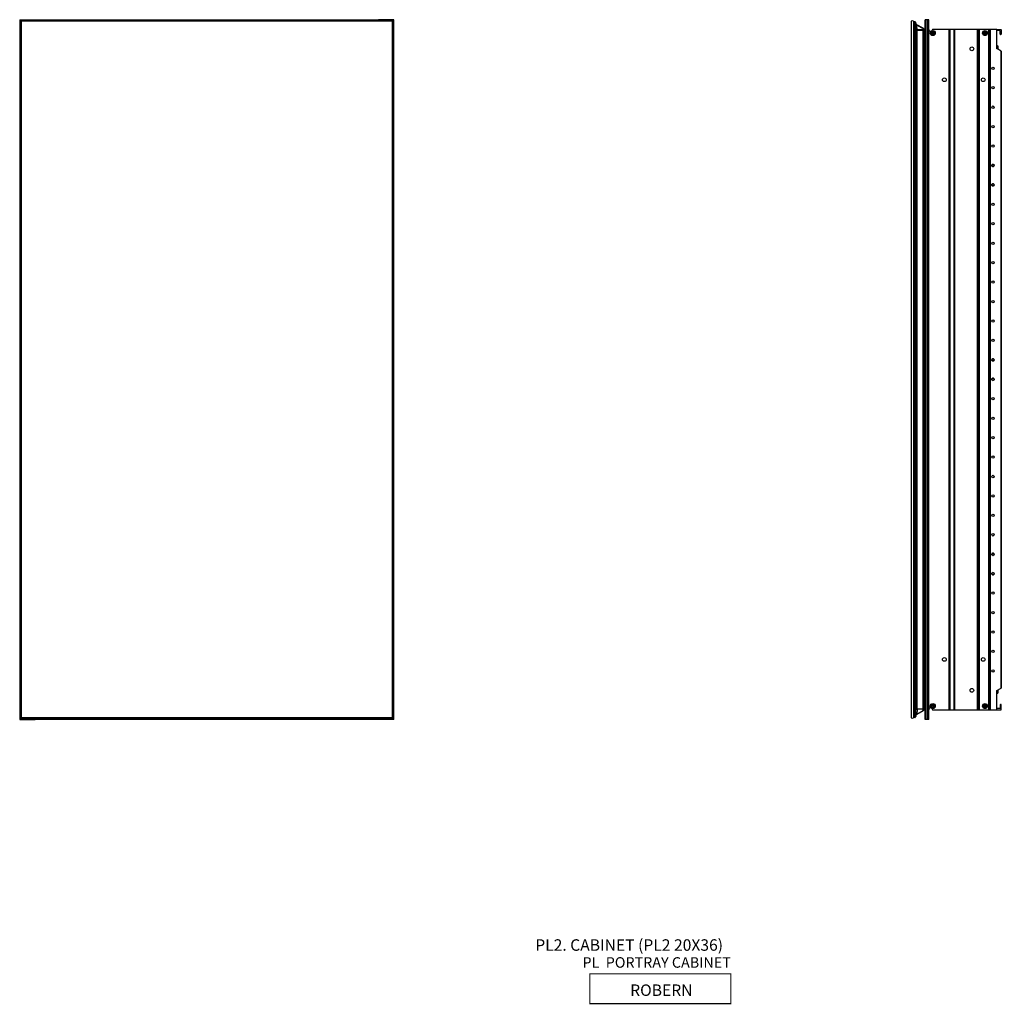
# Model space of a CAD drawing. Units: millimetres. Extents: x 1721 to 3189, y -551 to 1981.
# Drawn here: x 1721 to 3004, y -551 to 735 of the extents above; entities that cross this region are included whole.
import ezdxf

# ---------------------------------------------------------------- set-up
doc = ezdxf.new("R2010")
doc.units = ezdxf.units.MM

msp = doc.modelspace()

# ---------------------------------------------------------------- linework, layer by layer
at = {"color": 7, "linetype": 'Continuous', "lineweight": 25}
for p, q in [((1721.2, 735.1), (1721.2, -179.3)), ((1721.2, 735.1), (1722.6, 735.1)), ((1722.6, 735.1), (1722.6, -179.3)), ((1722.6, 735.1), (1741.5, 735.1)), ((2208.5, 733.5), (1722.8, 733.5)), ((1722.8, 733.5), (1722.8, -177.7)), ((1741.5, 735.1), (1741.9, 735.1)), ((1741.9, 735.1), (1741.9, 733.5)), ((1741.9, 735.1), (2189.5, 735.1)), ((1741.9, 734.7), (2189.5, 734.7)), ((1741.9, 733.5), (1741.9, 734.7)), ((2189.5, 733.5), (2189.5, 735.1)), ((2189.5, 735.1), (2189.9, 735.1)), ((2189.5, 733.5), (2189.5, 734.7)), ((2208.8, 735.1), (2189.9, 735.1)), ((2208.5, -177.7), (2208.5, 733.5)), ((2208.8, -179.3), (2208.8, 735.1)), ((2210.2, 735.1), (2208.8, 735.1)), ((2210.2, -179.3), (2210.2, 735.1)), ((2904.2, -179.3), (2904.2, 735.1)), ((2905.5, 735.1), (2904.2, 735.1)), ((2905.5, -179.3), (2905.5, 735.1)), ((2907.5, 735.1), (2905.5, 735.1)), ((2907.5, -179.3), (2907.5, 735.1)), ((2908.8, 735.1), (2907.5, 735.1)), ((2908.8, -179.3), (2908.8, 735.1)), ((1723.2, 733.1), (1723.2, -177.3)), ((2208.1, 733.1), (1723.2, 733.1)), ((2208.1, 733.1), (2208.1, -177.3)), ((2885.9, 733.1), (2885.9, -177.3)), ((2888.9, 733.1), (2888.9, -177.3)), ((2888.9, 722.1), (2889.2, 722.1)), ((2889.2, 721.3), (2888.9, 721.3)), ((2889.2, 731.6), (2889.2, 721.7)), ((2889.2, 721.3), (2889.2, -165.5)), ((2889.2, 721.3), (2890, 721.3)), ((2890.3, 732.3), (2890, 732.3)), ((2890, 732), (2890, 732.3)), ((2890, 721.7), (2890, 732)), ((2890, 732), (2890.3, 732)), ((2890, 721.7), (2890, 721.3)), ((2890.7, 721.7), (2890, 721.7)), ((2890, 721.3), (2890, -165.5)), ((2890, 721.3), (2890.8, 721.3)), ((2890.3, 732), (2890.3, 732.3)), ((2890.4, 732.3), (2890.3, 732.3)), ((2890.3, 732), (2890.7, 721.7)), ((2890.7, 732.3), (2890.5, 732.3)), ((2890.7, 721.7), (2890.7, 721.3)), ((2890.8, 732.3), (2890.8, 732.3)), ((2890.8, 721.3), (2890.8, -165.5)), ((2890.8, 721.3), (2891.5, 721.3)), ((2891.5, 731.2), (2891.5, 731.2)), ((2891.8, 721.7), (2891.5, 731.2)), ((2891.5, 731.2), (2891.5, 731.2)), ((2891.5, 731.2), (2891.8, 721.7)), ((2891.5, 731.2), (2891.5, 731.1)), ((2891.5, 731.2), (2891.5, 731.2)), ((2891.5, 731.1), (2891.5, 731.2)), ((2891.5, 731.2), (2891.5, 731.2)), ((2891.5, 721.3), (2891.5, -165.5)), ((2891.5, 721.3), (2891.9, 721.3)), ((2891.8, 731.2), (2891.8, 731)), ((2891.8, 721.7), (2891.8, 721.7)), ((2891.9, 731.2), (2891.9, 730.9)), ((2891.9, 721.3), (2893, 721.3)), ((2893, 721.3), (2893.3, 721.3)), ((2893.4, 728.3), (2893.3, 728.4)), ((2893.3, 721.3), (2893.3, -165.5)), ((2893.3, 721.3), (2901.4, 721.3)), ((2901.6, 723.9), (2893.4, 728.3)), ((2893.6, 721.7), (2893.4, 728)), ((2893.4, 728), (2901.6, 723.6)), ((2901.6, 721.7), (2893.6, 721.7)), ((2901.4, -165.5), (2901.4, 721.3)), ((2901.4, 721.3), (2902.7, 721.3)), ((2901.6, 723.6), (2901.6, 721.7)), ((2901.6, 723.6), (2901.6, 723.6)), ((2902.7, 721.3), (2902.7, -165.5)), ((2902.7, 721.3), (2902.7, 721.3)), ((2903.2, 720.5), (2902.7, 720.6)), ((2903.2, 720.5), (2903.2, 711.6)), ((2903.2, 720.5), (2904.2, 719.5)), ((2935.5, 722.4), (2913.7, 722.4)), ((2935.5, -166.6), (2935.5, 722.4)), ((2935.9, 722.4), (2935.5, 722.4)), ((2935.9, -166.6), (2935.9, 722.4)), ((2935.9, 722.4), (2936.3, 722.4)), ((2936.3, 722.4), (2936.3, -166.6)), ((2941.9, 722.4), (2936.3, 722.4)), ((2941.9, -166.6), (2941.9, 722.4)), ((2941.9, 722.4), (2942.3, 722.4)), ((2942.3, 722.4), (2942.3, -166.6)), ((2942.7, 722.4), (2942.3, 722.4)), ((2942.7, 722.4), (2942.7, -166.6)), ((2972.4, 722.4), (2942.7, 722.4)), ((2972.4, -166.6), (2972.4, 722.4)), ((2972.7, 722.4), (2972.4, 722.4)), ((2972.7, -166.6), (2972.7, 722.4)), ((2972.7, 722.4), (2973.1, 722.4)), ((2973.1, 722.4), (2973.1, -166.6)), ((2973.9, 722.4), (2973.1, 722.4)), ((2973.9, -166.6), (2973.9, 722.4)), ((2973.9, 722.4), (2974.3, 722.4)), ((2974.3, 722.4), (2974.3, -166.6)), ((2974.7, 722.4), (2974.3, 722.4)), ((2974.7, 722.4), (2974.7, -166.6)), ((2987.5, 722.4), (2974.7, 722.4)), ((2987.5, -166.6), (2987.5, 722.4)), ((2987.9, 722.4), (2987.5, 722.4)), ((2987.9, -166.6), (2987.9, 722.4)), ((2989.5, 722.4), (2987.9, 722.4)), ((2989.5, -166.6), (2989.5, 722.4)), ((2997.8, 722.4), (2989.5, 722.4)), ((2997.8, 697.3), (2997.8, 722.4)), ((2997.8, 722.4), (3003.3, 722.4)), ((3001.7, 720.8), (2998.2, 720.8)), ((3003.7, 722), (3003.7, 716.1)), ((2889.2, 719.7), (2888.9, 719.7)), ((2903.2, 711.6), (2902.7, 711.6)), ((2902.9, 708.1), (2902.7, 708.1)), ((2902.9, 708.1), (2902.9, 707.1)), ((2904.2, 712.7), (2903.2, 711.6)), ((2911.9, 718), (2912, 718)), ((2912, 717.3), (2911.9, 717.3)), ((2913.8, 718), (2912, 718)), ((2913.8, 717.3), (2912, 717.3)), ((2913.8, 719.7), (2913.8, 719.9)), ((2913.8, 718), (2913.8, 719.7)), ((2913.8, 717.3), (2913.8, 715.6)), ((2913.8, 715.4), (2913.8, 715.6)), ((2914.5, 718), (2914.5, 719.7)), ((2914.5, 718), (2916.2, 718)), ((2914.5, 717.3), (2916.2, 717.3)), ((2914.5, 717.3), (2914.5, 715.6)), ((2914.5, 715.6), (2914.5, 715.4)), ((2916.2, 718), (2916.3, 718)), ((2980.2, 718), (2980.3, 718)), ((2980.3, 717.3), (2980.2, 717.3)), ((2982, 718), (2980.3, 718)), ((2982, 717.3), (2980.3, 717.3)), ((2982, 719.7), (2982, 719.9)), ((2982, 718), (2982, 719.7)), ((2982, 717.3), (2982, 715.6)), ((2982, 715.4), (2982, 715.6)), ((2982.8, 718), (2982.8, 719.7)), ((2982.8, 718), (2984.5, 718)), ((2982.8, 717.3), (2984.5, 717.3)), ((2982.8, 717.3), (2982.8, 715.6)), ((2982.8, 715.6), (2982.8, 715.4)), ((2984.5, 718), (2984.6, 718)), ((3002.1, 716.1), (3002.1, 720.4)), ((3003.3, 715.7), (3002.5, 715.7)), ((2902.7, 707.1), (2902.9, 707.1)), ((2902.9, 652.1), (2902.9, 707.1)), ((2997.9, 700.8), (2997.8, 700.8)), ((3003.3, 694.1), (2997.8, 697.3)), ((2998.7, 696.6), (2998.7, 700.8)), ((2999.3, 700.5), (2998.7, 700.8)), ((2999.2, 696.5), (2999.3, 696.4)), ((2999.3, 696.4), (2999.3, 700.5)), ((2999.4, 696.3), (2999.4, 700.4)), ((3003.3, -138.2), (3003.3, 694.1)), ((3003.7, 693.9), (3003.7, -138)), ((2902.7, 652.1), (2902.9, 652.1)), ((2902.7, 651.1), (2902.9, 651.1)), ((2902.9, 652.1), (2902.9, 651.1)), ((2991.4, 545.3), (2991.4, 545)), ((2991.4, 543.9), (2991.4, 544.3)), ((2991.5, 545.5), (2991.5, 545.4)), ((2991.5, 543.8), (2991.5, 543.8)), ((2992.5, 543.1), (2992.8, 543.1)), ((2992.8, 543.1), (2993.1, 543.1)), ((2994.1, 545.5), (2994.1, 545.4)), ((2994.1, 543.8), (2994.1, 543.8)), ((2994.2, 545.3), (2994.2, 545)), ((2994.2, 543.9), (2994.2, 544.3)), ((2991.4, 519.6), (2991.4, 519.9)), ((2991.4, 518.5), (2991.4, 518.9)), ((2991.5, 520), (2991.5, 520.1)), ((2991.5, 518.4), (2991.5, 518.4)), ((2994.1, 520), (2994.1, 520.1)), ((2994.1, 518.4), (2994.1, 518.4)), ((2994.2, 519.6), (2994.2, 519.9)), ((2994.2, 518.5), (2994.2, 518.9)), ((2902.8, 348.5), (2903.3, 348.9)), ((2903.7, 351), (2903.3, 351.7)), ((2903.8, 348.3), (2903.3, 347.9)), ((2903.2, 344.9), (2902.7, 344.9)), ((2903.7, 343.6), (2902.7, 343.5)), ((2902.9, 341.6), (2902.9, 320.7)), ((2904.2, 347.3), (2903.6, 346.5)), ((2903.7, 343.7), (2903.7, 343.6)), ((2903.7, 343.6), (2903.7, 342.7)), ((2902.7, 320.6), (2902.9, 320.7)), ((2902.7, 317.6), (2903.7, 317.6)), ((2902.9, 320.7), (2904.2, 320)), ((2904.2, 318.1), (2903.7, 318.1)), ((2903.7, 318.1), (2903.7, 317.6)), ((2903.7, 317.4), (2903.7, 316.8)), ((2903.7, 316.8), (2903.7, 292.3)), ((2903.7, 291.8), (2902.7, 291.8)), ((2902.7, 290.6), (2902.7, 284.3)), ((2902.7, 290.6), (2902.7, 290.6)), ((2902.7, 284.3), (2902.7, 284.3)), ((2902.7, 283.1), (2903.7, 283.1)), ((2903.5, 291.1), (2903.5, 283.8)), ((2903.7, 292.3), (2903.7, 291.8)), ((2903.7, 291.8), (2903.7, 291.2)), ((2903.7, 283.7), (2903.7, 283.1)), ((2903.7, 283.1), (2903.7, 282.6)), ((2991.4, 291.3), (2991.4, 291)), ((2991.4, 289.9), (2991.4, 290.3)), ((2991.5, 291.5), (2991.5, 291.4)), ((2991.5, 289.8), (2991.5, 289.8)), ((2992.5, 289.1), (2992.8, 289.1)), ((2992.8, 289.1), (2993.1, 289.1)), ((2994.1, 291.5), (2994.1, 291.4)), ((2994.1, 289.8), (2994.1, 289.8)), ((2994.2, 291.3), (2994.2, 291)), ((2994.2, 289.9), (2994.2, 290.3)), ((2903.7, 272.7), (2902.7, 272.7)), ((2902.7, 265.2), (2902.7, 271.5)), ((2902.7, 271.5), (2902.7, 271.5)), ((2903.5, 264.8), (2903.5, 272)), ((2903.7, 282.6), (2903.7, 273.2)), ((2903.7, 273.2), (2903.7, 272.7)), ((2903.7, 272.1), (2903.7, 272.7)), ((2902.7, 265.2), (2902.7, 265.2)), ((2902.7, 264), (2903.7, 264.1)), ((2903.7, 264.1), (2903.7, 264.6)), ((2903.7, 264.1), (2903.7, 263.6)), ((2903.7, 263.6), (2903.7, 239)), ((2991.4, 265.6), (2991.4, 265.9)), ((2991.4, 264.5), (2991.4, 264.9)), ((2991.5, 266), (2991.5, 266.1)), ((2991.5, 264.4), (2991.5, 264.4)), ((2994.1, 266), (2994.1, 266.1)), ((2994.1, 264.4), (2994.1, 264.4)), ((2994.2, 265.6), (2994.2, 265.9)), ((2994.2, 264.5), (2994.2, 264.9)), ((2902.7, 238.3), (2903.7, 238.3)), ((2902.9, 235.1), (2902.7, 235.2)), ((2904.2, 235.9), (2902.9, 235.1)), ((2902.9, 235.1), (2902.9, 214.2)), ((2903.7, 239), (2903.7, 238.4)), ((2903.7, 238.3), (2903.7, 237.7)), ((2903.7, 237.7), (2904.2, 237.7)), ((2902.7, 212.3), (2903.7, 212.3)), ((2902.7, 210.9), (2903.2, 210.9)), ((2903.3, 207), (2902.8, 207.4)), ((2903.3, 208), (2903.8, 207.5)), ((2903.6, 209.4), (2904.2, 208.5)), ((2903.7, 213.2), (2903.7, 212.3)), ((2903.7, 212.3), (2903.7, 212.2)), ((2903.3, 204.1), (2903.7, 204.9)), ((2991.4, 37.3), (2991.4, 37)), ((2991.4, 35.9), (2991.4, 36.3)), ((2991.5, 37.5), (2991.5, 37.4)), ((2991.5, 35.8), (2991.5, 35.8)), ((2992.5, 35.1), (2992.8, 35.1)), ((2992.8, 35.1), (2993.1, 35.1)), ((2994.1, 37.5), (2994.1, 37.4)), ((2994.1, 35.8), (2994.1, 35.8)), ((2994.2, 37.3), (2994.2, 37)), ((2994.2, 35.9), (2994.2, 36.3)), ((2991.4, 11.6), (2991.4, 11.9)), ((2991.4, 10.5), (2991.4, 10.9)), ((2991.5, 12), (2991.5, 12.1)), ((2991.5, 10.4), (2991.5, 10.4)), ((2994.1, 12), (2994.1, 12.1)), ((2994.1, 10.4), (2994.1, 10.4)), ((2994.2, 11.6), (2994.2, 11.9)), ((2994.2, 10.5), (2994.2, 10.9)), ((2902.9, -95.2), (2902.7, -95.2)), ((2902.7, -96.2), (2902.9, -96.2)), ((2902.9, -95.2), (2902.9, -96.2)), ((2902.9, -151.2), (2902.9, -96.2)), ((2997.8, -141.4), (3003.3, -138.2)), ((2997.8, -166.6), (2997.8, -141.4)), ((2998.7, -145), (2998.7, -140.8)), ((2999.3, -140.6), (2999.2, -140.6)), ((2999.3, -144.7), (2999.3, -140.6)), ((2999.4, -144.6), (2999.4, -140.5)), ((2902.7, -151.2), (2902.9, -151.2)), ((2902.7, -152.2), (2902.9, -152.2)), ((2902.9, -151.2), (2902.9, -152.2)), ((2997.8, -144.9), (2997.9, -145)), ((2998.7, -145), (2999.3, -144.7)), ((2889.2, -163.9), (2888.9, -163.9)), ((2889.2, -165.5), (2888.9, -165.5)), ((2888.9, -166.2), (2889.2, -166.2)), ((2889.2, -165.5), (2890, -165.5)), ((2889.2, -175.7), (2889.2, -165.9)), ((2890, -165.5), (2890.8, -165.5)), ((2890, -165.9), (2890, -165.5)), ((2890.7, -165.9), (2890, -165.9)), ((2890, -165.9), (2890, -176.1)), ((2890.3, -176.1), (2890.7, -165.9)), ((2890.7, -165.9), (2890.7, -165.5)), ((2890.8, -165.5), (2891.5, -165.5)), ((2891.9, -165.5), (2891.5, -165.5)), ((2891.8, -165.9), (2891.5, -175.4)), ((2891.5, -175.3), (2891.8, -165.9)), ((2891.8, -165.9), (2891.8, -165.9)), ((2891.9, -165.5), (2893, -165.5)), ((2893.3, -165.5), (2893, -165.5)), ((2893.3, -165.5), (2901.4, -165.5)), ((2893.6, -165.9), (2893.4, -172.2)), ((2901.6, -165.9), (2893.6, -165.9)), ((2902.7, -165.5), (2901.4, -165.5)), ((2901.6, -167.7), (2901.6, -165.9)), ((2903.2, -155.8), (2902.7, -155.8)), ((2903.2, -164.7), (2902.7, -164.7)), ((2902.7, -165.5), (2902.7, -165.5)), ((2903.2, -164.7), (2903.2, -155.8)), ((2904.2, -156.9), (2903.2, -155.8)), ((2903.2, -164.7), (2904.2, -163.7)), ((2911.9, -161.5), (2912, -161.5)), ((2912, -162.2), (2911.9, -162.2)), ((2913.8, -161.5), (2912, -161.5)), ((2913.8, -162.2), (2912, -162.2)), ((2913.7, -166.6), (2935.5, -166.6)), ((2913.8, -159.7), (2913.8, -159.6)), ((2913.8, -161.5), (2913.8, -159.7)), ((2913.8, -162.2), (2913.8, -163.9)), ((2913.8, -164), (2913.8, -163.9)), ((2914.5, -161.5), (2914.5, -159.7)), ((2914.5, -161.5), (2916.2, -161.5)), ((2914.5, -162.2), (2916.2, -162.2)), ((2914.5, -162.2), (2914.5, -163.9)), ((2914.5, -163.9), (2914.5, -164)), ((2916.2, -161.5), (2916.3, -161.5)), ((2935.5, -166.6), (2935.9, -166.6)), ((2936.3, -166.6), (2935.9, -166.6)), ((2936.3, -166.6), (2941.9, -166.6)), ((2942.3, -166.6), (2941.9, -166.6)), ((2942.3, -166.6), (2942.7, -166.6)), ((2942.7, -166.6), (2972.4, -166.6)), ((2972.4, -166.6), (2972.7, -166.6)), ((2973.1, -166.6), (2972.7, -166.6)), ((2973.1, -166.6), (2973.9, -166.6)), ((2974.3, -166.6), (2973.9, -166.6)), ((2974.3, -166.6), (2974.7, -166.6)), ((2974.7, -166.6), (2987.5, -166.6)), ((2980.2, -161.5), (2980.3, -161.5)), ((2980.3, -162.2), (2980.2, -162.2)), ((2982, -161.5), (2980.3, -161.5)), ((2982, -162.2), (2980.3, -162.2)), ((2982, -159.7), (2982, -159.6)), ((2982, -161.5), (2982, -159.7)), ((2982, -162.2), (2982, -163.9)), ((2982, -164), (2982, -163.9)), ((2982.8, -161.5), (2982.8, -159.7)), ((2982.8, -161.5), (2984.5, -161.5)), ((2982.8, -162.2), (2984.5, -162.2)), ((2982.8, -162.2), (2982.8, -163.9)), ((2982.8, -163.9), (2982.8, -164)), ((2984.5, -161.5), (2984.6, -161.5)), ((2987.5, -166.6), (2987.9, -166.6)), ((2987.9, -166.6), (2989.5, -166.6)), ((2989.5, -166.6), (2997.8, -166.6)), ((2997.8, -166.6), (3003.3, -166.6)), ((3001.7, -165), (2998.2, -165)), ((3002.1, -160.3), (3002.1, -164.6)), ((3003.3, -159.9), (3002.5, -159.9)), ((3003.7, -166.2), (3003.7, -160.3)), ((1721.2, -179.3), (1722.6, -179.3)), ((1722.6, -179.3), (1741.5, -179.3)), ((1722.8, -177.7), (2208.5, -177.7)), ((2208.1, -177.3), (1723.2, -177.3)), ((1741.9, -179.3), (1741.5, -179.3)), ((1741.9, -177.7), (1741.9, -179.3)), ((1741.9, -177.7), (1741.9, -178.9)), ((2189.5, -178.9), (1741.9, -178.9)), ((2189.5, -179.3), (1741.9, -179.3)), ((2189.5, -179.3), (2189.5, -177.7)), ((2189.5, -177.7), (2189.5, -178.9)), ((2189.9, -179.3), (2189.5, -179.3)), ((2208.8, -179.3), (2189.9, -179.3)), ((2210.2, -179.3), (2208.8, -179.3)), ((2890, -176.1), (2890.3, -176.1)), ((2890, -176.1), (2890, -176.5)), ((2890.3, -176.5), (2890, -176.5)), ((2890.3, -176.1), (2890.3, -176.5)), ((2890.4, -176.5), (2890.3, -176.5)), ((2890.7, -176.5), (2890.5, -176.5)), ((2891.5, -175.4), (2891.5, -175.3)), ((2891.5, -175.3), (2891.5, -175.3)), ((2891.5, -175.3), (2891.5, -175.4)), ((2891.5, -175.3), (2891.5, -175.3)), ((2891.5, -175.4), (2891.5, -175.4)), ((2891.5, -175.4), (2891.5, -175.4)), ((2891.8, -175.4), (2891.8, -175.2)), ((2891.9, -175), (2891.9, -175.3)), ((2893.4, -172.5), (2893.3, -172.5)), ((2893.4, -172.2), (2901.6, -167.7)), ((2901.6, -168), (2893.4, -172.5)), ((2901.6, -167.7), (2901.6, -167.7)), ((2905.5, -179.3), (2904.2, -179.3)), ((2907.5, -179.3), (2905.5, -179.3)), ((2908.8, -179.3), (2907.5, -179.3))]:
    msp.add_line(p, q, dxfattribs=at)
at = {"color": 8, "linetype": 'Continuous', "lineweight": 25}
for p, q in [((1741.5, 733.5), (1741.5, 735.1)), ((2189.9, 735.1), (2189.9, 733.5)), ((2891.5, 730.9), (2891.9, 730.9)), ((2891.8, 731.2), (2891.9, 731.2)), ((2904.2, 707.1), (2902.9, 707.1)), ((2997.9, 697.2), (2997.9, 700.8)), ((2998.2, 697), (2998.2, 700.9)), ((2998.4, 696.9), (2998.4, 700.8)), ((2902.9, 652.1), (2904.2, 652.1)), ((2902.9, 346.9), (2904.2, 348.7)), ((2904.2, 351.7), (2903.9, 352.1)), ((2902.7, 344.1), (2904.2, 344.1)), ((2903.7, 316.8), (2902.7, 316.8)), ((2902.7, 292.3), (2903.7, 292.3)), ((2903.7, 282.6), (2902.7, 282.6)), ((2902.7, 273.2), (2903.7, 273.2)), ((2903.7, 263.6), (2902.7, 263.5)), ((2902.7, 239), (2903.7, 239)), ((2902.7, 211.7), (2904.2, 211.7)), ((2904.2, 207.2), (2902.9, 208.9)), ((2904.2, 204.2), (2903.9, 203.8)), ((2904.2, -96.2), (2902.9, -96.2)), ((2997.9, -145), (2997.9, -141.4)), ((2998.2, -145), (2998.2, -141.2)), ((2998.4, -145), (2998.4, -141.1)), ((2902.9, -151.2), (2904.2, -151.2)), ((1741.5, -179.3), (1741.5, -177.7)), ((2189.9, -177.7), (2189.9, -179.3)), ((2891.9, -175), (2891.5, -175)), ((2891.9, -175.3), (2891.8, -175.3))]:
    msp.add_line(p, q, dxfattribs=at)
at = {"color": 7, "linetype": 'Continuous', "lineweight": 25, "flags": 128}
for points in [[(1722.8, 733.5), (1722.8, 733.5), (1722.9, 733.3), (1723.2, 733.1)], [(2208.1, 733.1), (2208.4, 733.3), (2208.5, 733.5), (2208.5, 733.5)], [(2893.3, 728.1), (2893.3, 728.1), (2893.3, 728.2), (2893.3, 728.2), (2893.3, 728.3), (2893.3, 728.3), (2893.3, 728.3), (2893.3, 728.4), (2893.3, 728.4)], [(2893.4, 728), (2893.4, 728.1), (2893.4, 728.1), (2893.4, 728.2), (2893.4, 728.2), (2893.4, 728.3), (2893.4, 728.3), (2893.4, 728.3), (2893.4, 728.3)], [(2893.6, 721.7), (2893.6, 721.6), (2893.6, 721.6), (2893.5, 721.5), (2893.5, 721.4), (2893.5, 721.4), (2893.5, 721.3), (2893.4, 721.3), (2893.4, 721.3)], [(2901.6, 721.7), (2901.6, 721.6), (2901.5, 721.6), (2901.5, 721.5), (2901.5, 721.4), (2901.5, 721.4), (2901.5, 721.3), (2901.4, 721.3), (2901.4, 721.3)], [(2901.6, 723.6), (2901.6, 723.6), (2901.6, 723.7), (2901.6, 723.7), (2901.6, 723.8), (2901.6, 723.8), (2901.6, 723.8), (2901.6, 723.9), (2901.6, 723.9)], [(2901.6, 723.6), (2901.6, 723.6), (2901.6, 723.7), (2901.6, 723.7), (2901.6, 723.8), (2901.6, 723.8), (2901.6, 723.8), (2901.6, 723.9), (2901.6, 723.9)], [(2913.7, 722.4), (2913.5, 721.5), (2913.1, 720.8)], [(3003.3, 694.1), (3003.4, 694), (3003.4, 694), (3003.5, 694), (3003.6, 693.9), (3003.6, 693.9), (3003.6, 693.9), (3003.7, 693.9), (3003.7, 693.9), (3003.7, 693.9)], [(2902.7, 290.6), (2902.7, 290.6), (2902.7, 290.6), (2902.7, 290.6)], [(2902.7, 284.3), (2902.7, 284.3), (2902.7, 284.3), (2902.7, 284.3)], [(2902.7, 271.5), (2902.7, 271.5), (2902.7, 271.5), (2902.7, 271.5)], [(2902.7, 265.2), (2902.7, 265.2), (2902.7, 265.2), (2902.7, 265.2)], [(3003.7, -138), (3003.7, -138), (3003.7, -138), (3003.6, -138.1), (3003.6, -138.1), (3003.6, -138.1), (3003.5, -138.1), (3003.4, -138.2), (3003.4, -138.2), (3003.3, -138.2)], [(2893.6, -165.9), (2893.6, -165.8), (2893.6, -165.7), (2893.5, -165.7), (2893.5, -165.6), (2893.5, -165.5), (2893.5, -165.5), (2893.4, -165.5), (2893.4, -165.5)], [(2901.6, -165.9), (2901.6, -165.8), (2901.5, -165.7), (2901.5, -165.7), (2901.5, -165.6), (2901.5, -165.5), (2901.5, -165.5), (2901.4, -165.5), (2901.4, -165.5)], [(2913.1, -164.9), (2913.5, -165.6), (2913.7, -166.6)], [(1723.2, -177.3), (1722.9, -177.5), (1722.8, -177.6), (1722.8, -177.7)], [(2208.5, -177.7), (2208.5, -177.6), (2208.4, -177.5), (2208.1, -177.3)], [(2893.3, -172.2), (2893.3, -172.3), (2893.3, -172.3), (2893.3, -172.4), (2893.3, -172.4), (2893.3, -172.5), (2893.3, -172.5), (2893.3, -172.5), (2893.3, -172.5)], [(2893.4, -172.2), (2893.4, -172.2), (2893.4, -172.3), (2893.4, -172.3), (2893.4, -172.4), (2893.4, -172.4), (2893.4, -172.5), (2893.4, -172.5), (2893.4, -172.5)], [(2901.6, -167.7), (2901.6, -167.8), (2901.6, -167.8), (2901.6, -167.9), (2901.6, -167.9), (2901.6, -168), (2901.6, -168), (2901.6, -168), (2901.6, -168)], [(2901.6, -167.7), (2901.6, -167.8), (2901.6, -167.8), (2901.6, -167.9), (2901.6, -167.9), (2901.6, -168), (2901.6, -168), (2901.6, -168), (2901.6, -168)]]:
    msp.add_lwpolyline(points, dxfattribs=at)
at = {"color": 8, "linetype": 'Continuous', "lineweight": 25, "flags": 128}
for points in [[(2903.9, 352.1), (2904.1, 352.1), (2904.2, 352.2)], [(2903.9, 203.8), (2904.1, 203.7), (2904.2, 203.6)]]:
    msp.add_lwpolyline(points, dxfattribs=at)
at = {"const_width": 1.5}
msp.add_lwpolyline([(2650.2, -550.7), (2466.1, -550.7), (2466.1, -511.6), (2650.2, -511.6)], close=True, dxfattribs=at)
at = {"color": 7, "linetype": 'Continuous', "lineweight": 25}
for centre, radius in [((2914.1, 717.7), 3.29), ((2982.4, 717.7), 3.29), ((2965.3, 697), 2.46), ((2992.8, 671.6), 1.55), ((2929.3, 656.6), 2.46), ((2980.1, 656.6), 2.46), ((2992.8, 646.2), 1.55), ((2992.8, 620.8), 1.55), ((2992.8, 595.4), 1.55), ((2992.8, 570), 1.55), ((2992.8, 544.6), 1.55), ((2992.8, 544.6), 1.39), ((2992.8, 519.2), 1.55), ((2992.8, 519.2), 1.39), ((2992.8, 493.8), 1.55), ((2992.8, 468.4), 1.55), ((2992.8, 443), 1.55), ((2992.8, 417.6), 1.55), ((2992.8, 392.2), 1.55), ((2992.8, 366.8), 1.55), ((2992.8, 341.4), 1.55), ((2992.8, 316), 1.55), ((2992.8, 290.6), 1.55), ((2992.8, 290.6), 1.39), ((2992.8, 265.2), 1.55), ((2992.8, 265.2), 1.39), ((2992.8, 239.8), 1.55), ((2992.8, 214.4), 1.55), ((2992.8, 189), 1.55), ((2992.8, 163.6), 1.55), ((2992.8, 138.2), 1.55), ((2992.8, 112.8), 1.55), ((2992.8, 87.4), 1.55), ((2992.8, 62), 1.55), ((2992.8, 36.6), 1.55), ((2992.8, 36.6), 1.39), ((2992.8, 11.2), 1.55), ((2992.8, 11.2), 1.39), ((2992.8, -14.2), 1.55), ((2992.8, -39.6), 1.55), ((2992.8, -65), 1.55), ((2992.8, -90.4), 1.55), ((2929.3, -100.8), 2.46), ((2980.1, -100.8), 2.46), ((2992.8, -115.8), 1.55), ((2965.3, -141.2), 2.46), ((2914.1, -161.8), 3.29), ((2982.4, -161.8), 3.29)]:
    msp.add_circle(centre, radius, dxfattribs=at)
for centre, radius, start, end in [((2887.4, 730.5), 3, 60, 120), ((2889.2, 730.3), 0.381, 90, 180), ((2890, 731.6), 0.762, 90, 180), ((2889.6, 721.7), 0.381, 180, 270), ((2886.4, 732), 4.02, 358.7197, 3.966), ((2890.8, 731.2), 1.14, 0, 80.6742), ((2891.4, 721.7), 0.381, 270.0184, 2.0143), ((2891.4, 731.2), 0.103, 357.4254, 2.5279), ((2894.9, 769.9), 38.8, 264.9812, 265.4718), ((2891.3, 731.2), 0.192, 0.0011, 2.7899), ((2891.3, 731.2), 0.18, 359.9124, 2.8786), ((2885.1, 709.4), 22.6, 72.6491, 73.5222), ((2891.4, 731.1), 0.122, 358.2028, 2.5776), ((2891.5, 721.7), 0.381, 270.019, 2.0143), ((2900.2, 721.3), 2.92, 8.6269, 61.5), ((2902.7, 721.7), 0.381, 270, 8.6269), ((2902.7, 721.7), 0.379, 270.3279, 0.6624), ((2902.9, 721.7), 0.185, 351.4586, 8.5414), ((2911.3, 722.4), 2.46, 180, 283.8448), ((2998.2, 720.4), 0.381, 90, 180), ((3001.7, 720.4), 0.381, 0, 90), ((3003.3, 722), 0.381, 0, 90), ((2914.1, 717.7), 2.12, 100.0003, 169.9997), ((2914.1, 717.7), 2.12, 190.0003, 259.9997), ((2914.1, 717.7), 2.12, 10.0003, 79.9997), ((2914.1, 717.7), 2.12, 280.0003, 349.9997), ((2982.4, 717.7), 2.12, 100.0003, 169.9997), ((2982.4, 717.7), 2.12, 190.0003, 259.9997), ((2982.4, 717.7), 2.12, 10.0003, 79.9997), ((2982.4, 717.7), 2.12, 280.0003, 349.9997), ((3002.5, 716.1), 0.381, 180, 270), ((3003.3, 716.1), 0.381, 270, 0), ((2992.8, 544.6), 1.43, 166.3921, 193.6079), ((2992.8, 544.6), 1.52, 31.3927, 148.6073), ((2992.8, 544.6), 1.52, 211.3927, 270), ((2992.8, 544.6), 1.52, 270, 328.6073), ((2992.8, 544.6), 1.43, 346.3921, 13.6079), ((2992.8, 519.2), 1.43, 166.3921, 193.6079), ((2992.8, 519.2), 1.52, 31.3927, 148.6073), ((2992.8, 519.2), 1.52, 211.3927, 328.6073), ((2992.8, 519.2), 1.43, 346.3921, 13.6079), ((2910.3, 354), 9.28, 216.4428, 221.0684), ((2904, 352.1), 0.762, 120, 210), ((2910.8, 339.8), 14.1, 119.2557, 122.2789), ((2902.3, 350.2), 1.65, 309.9253, 30), ((2910.8, 354.4), 9.29, 216.4436, 221.0677), ((2904, 352.1), 0.762, 73.0881, 120), ((2911, 356.4), 8.27, 206.0771, 211.2908), ((2902.3, 350.2), 2.41, 309.9253, 324.7961), ((2910.6, 357.4), 13, 233.9245, 237.3601), ((2905.9, 344.8), 2.86, 144.7961, 178.2224), ((2903.2, 343.4), 1.52, 48.563, 88), ((2992.8, 290.6), 1.43, 166.3921, 193.6079), ((2992.8, 290.6), 1.52, 31.3927, 148.6073), ((2992.8, 290.6), 1.52, 211.3927, 270), ((2992.8, 290.6), 1.52, 270, 328.6073), ((2992.8, 290.6), 1.43, 346.3921, 13.6079), ((2992.8, 265.2), 1.43, 166.3921, 193.6079), ((2992.8, 265.2), 1.52, 31.3927, 148.6073), ((2992.8, 265.2), 1.52, 211.3927, 328.6073), ((2992.8, 265.2), 1.43, 346.3921, 13.6079), ((2910.3, 201.9), 9.28, 138.9316, 143.5572), ((2910.6, 198.4), 13, 122.6399, 126.0755), ((2905.9, 211), 2.86, 181.7776, 215.2039), ((2903.2, 212.5), 1.52, 272, 311.437), ((2910.8, 201.4), 9.29, 138.9323, 143.5564), ((2902.3, 205.7), 1.65, 330, 50.0747), ((2902.3, 205.7), 2.41, 35.2039, 50.0747), ((2904, 203.8), 0.762, 150, 240), ((2910.8, 216.1), 14.1, 237.7211, 240.7443), ((2911, 199.5), 8.27, 148.7092, 153.9229), ((2904, 203.8), 0.762, 240, 286.9119), ((2992.8, 36.6), 1.43, 166.3921, 193.6079), ((2992.8, 36.6), 1.52, 31.3927, 148.6073), ((2992.8, 36.6), 1.52, 211.3927, 270), ((2992.8, 36.6), 1.52, 270, 328.6073), ((2992.8, 36.6), 1.43, 346.3921, 13.6079), ((2992.8, 11.2), 1.43, 166.3921, 193.6079), ((2992.8, 11.2), 1.52, 31.3927, 148.6073), ((2992.8, 11.2), 1.52, 211.3927, 328.6073), ((2992.8, 11.2), 1.43, 346.3921, 13.6079), ((2889.6, -165.9), 0.381, 90, 180), ((2891.4, -165.9), 0.381, 357.9857, 89.9816), ((2891.5, -165.9), 0.381, 357.9857, 89.981), ((2900.2, -165.5), 2.92, 298.5, 351.3731), ((2902.7, -165.9), 0.379, 359.3376, 89.6721), ((2902.7, -165.9), 0.381, 351.3731, 90), ((2902.9, -165.9), 0.185, 351.4586, 8.5414), ((2911.3, -166.6), 2.46, 76.1552, 180), ((2914.1, -161.8), 3.29, 226.1043, 251.7438), ((2914.1, -161.8), 2.12, 100.0003, 169.9997), ((2914.1, -161.8), 2.12, 190.0003, 259.9997), ((2914.1, -161.8), 2.12, 10.0003, 79.9997), ((2914.1, -161.8), 2.12, 280.0003, 349.9997), ((2982.4, -161.8), 2.12, 100.0003, 169.9997), ((2982.4, -161.8), 2.12, 190.0003, 259.9997), ((2982.4, -161.8), 2.12, 10.0003, 79.9997), ((2982.4, -161.8), 2.12, 280.0003, 349.9997), ((2998.2, -164.6), 0.381, 180, 270), ((3001.7, -164.6), 0.381, 270, 0), ((3002.5, -160.3), 0.381, 90, 180), ((3003.3, -160.3), 0.381, 0, 90), ((3003.3, -166.2), 0.381, 270, 0), ((2887.4, -174.7), 3, 240, 300), ((2889.2, -174.5), 0.381, 180, 270), ((2890, -175.7), 0.762, 180, 270), ((2886.4, -176.2), 4.02, 356.034, 1.2803), ((2885.1, -153.6), 22.6, 286.4778, 287.3509), ((2891.3, -175.3), 0.18, 357.1214, 0.0876), ((2891.4, -175.3), 0.122, 357.4224, 1.7972), ((2891.4, -175.4), 0.103, 357.4721, 2.5746), ((2894.9, -214.1), 38.8, 94.5282, 95.0188), ((2891.3, -175.4), 0.192, 357.2101, 359.9989)]:
    msp.add_arc(centre, radius, start, end, dxfattribs=at)
at = {"color": 8, "linetype": 'Continuous', "lineweight": 25}
for centre, radius, start, end in [((2905.9, 344.8), 4, 129.9253, 142.3577), ((2909.8, 341.4), 11.4, 119.6309, 122.3774), ((2905.9, 344.8), 3.62, 144.7961, 151.0676), ((2905.9, 211), 3.62, 208.9324, 215.2039), ((2905.9, 211), 4, 217.6423, 230.0747), ((2909.8, 214.5), 11.4, 237.6226, 240.3691)]:
    msp.add_arc(centre, radius, start, end, dxfattribs=at)
at = {"color": 7, "linetype": 'Continuous', "lineweight": 25}
for centre, major_axis, ratio, start_param, end_param in [((2890, 731.6), (0.762, 0), 0.51745, 1.570796, 3.141593), ((2890, 721.7), (0.762, 0), 0.01745, 1.570796, 3.141593), ((2890.3, 731.9), (1.14, 0.01), 0.011621, 1.547255, 1.569881), ((2890.7, 721.7), (1.14, 0.01), 0.011621, 0.035168, 1.569881), ((2895.2, 721.7), (3.33, -0.01), 0.002418, 2.069017, 3.106792), ((2895, 727), (3.4, -2.07), 0.001694, 2.070035, 2.093492), ((2900.2, 721.3), (2.92, 0), 0.874744, 0.150568, 1.073377), ((2900.2, 721.7), (2.92, 0), 0.005179, 0.150568, 1.073708), ((3041.6, 693.2), (272.6, -13.2), 0.02043, 1.731083, 1.731797), ((2889.8, 323.8), (33.6, 0), 0.576756, 1.169765, 1.176317), ((2919.2, 323.8), (35, 0), 0.576756, 2.013491, 2.053843), ((2730.2, 344.1), (174.5, 0), 0.023103, 6.175214, 6.206301), ((3489.9, 323.8), (1006.2, 0), 0.023103, 2.192129, 2.192741), ((2838.2, 291.2), (65.4, 0), 0.023103, 6.200707, 6.283185), ((2838.2, 283.7), (65.4, 0), 0.023103, 0, 0.082478), ((2838.2, 272.1), (65.4, 0), 0.023103, 6.200707, 6.283185), ((2838.2, 264.6), (65.4, 0), 0.023103, 0, 0.082478), ((2889.8, 232.1), (33.6, 0), 0.576756, 5.106869, 5.113421), ((2919.2, 232.1), (35, 0), 0.576756, 4.229343, 4.269694), ((3489.9, 232.1), (1006.2, 0), 0.023103, 4.090445, 4.091057), ((2730.2, 211.7), (174.5, 0), 0.023103, 0.076885, 0.107971), ((3041.6, -137.4), (272.6, 13.2), 0.02043, 4.551388, 4.552103), ((2890, -165.9), (0.762, 0), 0.01745, 3.141593, 4.712389), ((2890.7, -165.9), (1.14, -0.01), 0.011621, 4.713304, 6.248017), ((2895.2, -165.9), (3.33, 0.01), 0.002418, 3.176394, 4.214168), ((2900.2, -165.9), (2.92, 0), 0.005179, 5.209477, 6.132617), ((2900.2, -165.5), (2.92, 0), 0.874744, 5.209808, 6.132617), ((2890, -175.7), (0.762, 0), 0.51745, 3.141593, 4.712389), ((2890.3, -176.1), (1.14, -0.01), 0.011621, 4.713304, 4.735931), ((2895, -171.2), (3.4, 2.07), 0.001694, 4.189693, 4.21315)]:
    msp.add_ellipse(centre, major_axis=major_axis, ratio=ratio, start_param=start_param, end_param=end_param, dxfattribs=at)
for points, knots in [([(2891.5, 731.2), (2891.5, 731.4), (2891.4, 731.7), (2891.2, 732), (2890.9, 732.2), (2890.6, 732.3), (2890.4, 732.3), (2890.4, 732.3)], [0, 0, 0, 0, 0.270497, 0.50891, 0.706268, 0.872106, 1, 1, 1, 1]), ([(2890.4, 732), (2890.4, 732), (2890.6, 731.9), (2890.9, 731.9), (2891.2, 731.7), (2891.4, 731.5), (2891.5, 731.4), (2891.5, 731.3), (2891.5, 731.2)], [0, 0, 0, 0, 0.1282736, 0.2945839, 0.4924897, 0.7314794, 0.9143394, 1, 1, 1, 1]), ([(2890.7, 732.3), (2890.8, 732.3), (2891, 732.3), (2891.3, 732.2), (2891.6, 731.9), (2891.8, 731.6), (2891.8, 731.3), (2891.8, 731.2)], [0, 0, 0, 0, 0.121605, 0.341214, 0.560815, 0.780412, 1, 1, 1, 1]), ([(2891.5, 731.1), (2891.6, 730.8), (2891.7, 730), (2892.2, 728.9), (2893, 728.3), (2893.3, 728.1)], [0, 0, 0, 0, 0.271587, 0.68574, 1, 1, 1, 1]), ([(2893.3, 728.4), (2892.9, 728.6), (2892.2, 729.1), (2891.7, 730.1), (2891.6, 730.8), (2891.5, 731.1)], [0, 0, 0, 0, 0.314621, 0.729198, 1, 1, 1, 1]), ([(2891.8, 731), (2891.9, 730.7), (2892, 729.9), (2892.5, 729), (2893.1, 728.5), (2893.5, 728.3), (2893.6, 728.2)], [0, 0, 0, 0, 0.3245873, 0.649182, 0.872051, 1, 1, 1, 1]), ([(2902.9, 708.1), (2903.2, 708.1), (2903.5, 708.1), (2904, 708.1), (2904.1, 708.1), (2904.2, 708.1)], [0, 0, 0, 0, 0.545677, 0.842379, 1, 1, 1, 1]), ([(2914.5, 719.9), (2914.5, 719.9), (2914.5, 719.8), (2914.5, 719.8), (2914.5, 719.7)], [0, 0, 0, 0, 0.2236882, 1, 1, 1, 1]), ([(2916.3, 717.3), (2916.3, 717.3), (2916.3, 717.3), (2916.3, 717.3), (2916.2, 717.3)], [0, 0, 0, 0, 0.22376, 1, 1, 1, 1]), ([(2982, 719.9), (2982.1, 719.9), (2982.4, 719.9), (2982.6, 719.9), (2982.8, 719.9)], [0, 0, 0, 0, 0.5000013, 1, 1, 1, 1]), ([(2982.8, 715.4), (2982.6, 715.4), (2982.4, 715.4), (2982.1, 715.4), (2982, 715.4)], [0, 0, 0, 0, 0.4999987, 1, 1, 1, 1]), ([(2982.8, 719.9), (2982.8, 719.9), (2982.8, 719.8), (2982.8, 719.8), (2982.8, 719.7)], [0, 0, 0, 0, 0.2236882, 1, 1, 1, 1]), ([(2984.6, 717.3), (2984.6, 717.3), (2984.6, 717.3), (2984.5, 717.3), (2984.5, 717.3)], [0, 0, 0, 0, 0.223748, 1, 1, 1, 1]), ([(2998.2, 700.9), (2998.2, 700.9), (2998.1, 700.9), (2998, 700.8), (2997.9, 700.8), (2997.9, 700.8)], [0, 0, 0, 0, 0.425379, 0.851242, 1, 1, 1, 1]), ([(2998.7, 700.8), (2998.6, 700.8), (2998.6, 700.8), (2998.5, 700.8), (2998.4, 700.8), (2998.4, 700.8)], [0, 0, 0, 0, 0.423119, 0.847241, 1, 1, 1, 1]), ([(2999.4, 700.4), (2999.4, 700.4), (2999.4, 700.5), (2999.3, 700.5), (2999.3, 700.5), (2999.3, 700.5)], [0, 0, 0, 0, 0.28255, 0.718604, 1, 1, 1, 1]), ([(2904.2, 651.1), (2904.1, 651.1), (2904, 651.1), (2903.5, 651.1), (2903.2, 651.1), (2902.9, 651.1)], [0, 0, 0, 0, 0.1572126, 0.4543111, 1, 1, 1, 1]), ([(2991.5, 545.4), (2991.5, 545.3), (2991.5, 545.2), (2991.5, 545), (2991.4, 545)], [0, 0, 0, 0, 0.569528, 1, 1, 1, 1]), ([(2994.2, 545), (2994.2, 545.1), (2994.2, 545.3), (2994.1, 545.4), (2994.1, 545.4)], [0, 0, 0, 0, 0.5358352, 1, 1, 1, 1]), ([(2991.4, 519.6), (2991.5, 519.7), (2991.5, 519.9), (2991.5, 520), (2991.5, 520)], [0, 0, 0, 0, 0.535835, 1, 1, 1, 1]), ([(2994.1, 520), (2994.1, 519.9), (2994.2, 519.8), (2994.2, 519.6), (2994.2, 519.6)], [0, 0, 0, 0, 0.569528, 1, 1, 1, 1]), ([(2902.7, 290.6), (2902.8, 290.6), (2902.8, 290.6), (2902.9, 290.7), (2903.1, 290.8), (2903.3, 291), (2903.4, 291), (2903.5, 291.1)], [0, 0, 0, 0, 0.173915, 0.346655, 0.618817, 0.899866, 1, 1, 1, 1]), ([(2903.5, 283.8), (2903.4, 283.8), (2903.4, 283.9), (2903.2, 284), (2903, 284.1), (2902.8, 284.3), (2902.8, 284.3), (2902.7, 284.3), (2902.7, 284.3)], [0, 0, 0, 0, 0.0404, 0.242579, 0.577129, 0.783275, 0.950373, 1, 1, 1, 1]), ([(2991.5, 291.4), (2991.5, 291.3), (2991.5, 291.2), (2991.5, 291), (2991.4, 291)], [0, 0, 0, 0, 0.569528, 1, 1, 1, 1]), ([(2994.2, 291), (2994.2, 291.1), (2994.2, 291.3), (2994.1, 291.4), (2994.1, 291.4)], [0, 0, 0, 0, 0.5358354, 1, 1, 1, 1]), ([(2902.7, 271.5), (2902.8, 271.5), (2902.8, 271.6), (2902.9, 271.7), (2903.1, 271.8), (2903.3, 271.9), (2903.4, 272), (2903.5, 272)], [0, 0, 0, 0, 0.173915, 0.346655, 0.618817, 0.899866, 1, 1, 1, 1]), ([(2903.5, 264.8), (2903.4, 264.8), (2903.4, 264.8), (2903.2, 264.9), (2903, 265.1), (2902.8, 265.2), (2902.8, 265.2), (2902.7, 265.2), (2902.7, 265.2)], [0, 0, 0, 0, 0.0404, 0.242579, 0.577128, 0.783275, 0.950373, 1, 1, 1, 1]), ([(2991.5, 264.4), (2991.5, 264.5), (2991.5, 264.6), (2991.5, 264.8), (2991.4, 264.9)], [0, 0, 0, 0, 0.569528, 1, 1, 1, 1]), ([(2994.2, 264.9), (2994.2, 264.8), (2994.2, 264.6), (2994.1, 264.5), (2994.1, 264.4)], [0, 0, 0, 0, 0.5358354, 1, 1, 1, 1]), ([(2991.4, 36.3), (2991.5, 36.2), (2991.5, 36), (2991.5, 35.9), (2991.5, 35.8)], [0, 0, 0, 0, 0.535835, 1, 1, 1, 1]), ([(2994.1, 35.8), (2994.1, 35.9), (2994.2, 36), (2994.2, 36.2), (2994.2, 36.3)], [0, 0, 0, 0, 0.569528, 1, 1, 1, 1]), ([(2991.5, 10.4), (2991.5, 10.5), (2991.5, 10.6), (2991.5, 10.8), (2991.4, 10.9)], [0, 0, 0, 0, 0.569528, 1, 1, 1, 1]), ([(2994.2, 10.9), (2994.2, 10.8), (2994.2, 10.6), (2994.1, 10.5), (2994.1, 10.4)], [0, 0, 0, 0, 0.5358352, 1, 1, 1, 1]), ([(2902.9, -95.2), (2903.2, -95.2), (2903.5, -95.2), (2904, -95.2), (2904.1, -95.2), (2904.2, -95.2)], [0, 0, 0, 0, 0.545677, 0.842379, 1, 1, 1, 1]), ([(2904.2, -152.2), (2904.1, -152.2), (2904, -152.2), (2903.5, -152.2), (2903.2, -152.2), (2902.9, -152.2)], [0, 0, 0, 0, 0.1572126, 0.4543111, 1, 1, 1, 1]), ([(2997.9, -145), (2998, -145), (2998, -145), (2998.1, -145), (2998.2, -145), (2998.2, -145)], [0, 0, 0, 0, 0.429723, 0.860582, 1, 1, 1, 1]), ([(2998.4, -145), (2998.4, -145), (2998.5, -145), (2998.6, -145), (2998.6, -145), (2998.7, -145)], [0, 0, 0, 0, 0.422742, 0.846139, 1, 1, 1, 1]), ([(2999.3, -144.7), (2999.3, -144.7), (2999.3, -144.6), (2999.4, -144.6), (2999.4, -144.6), (2999.4, -144.6)], [0, 0, 0, 0, 0.400683, 0.82775, 1, 1, 1, 1]), ([(2914.5, -159.6), (2914.5, -159.6), (2914.5, -159.7), (2914.5, -159.7), (2914.5, -159.7)], [0, 0, 0, 0, 0.2236882, 1, 1, 1, 1]), ([(2916.3, -162.2), (2916.3, -162.2), (2916.3, -162.2), (2916.3, -162.2), (2916.2, -162.2)], [0, 0, 0, 0, 0.22376, 1, 1, 1, 1]), ([(2982, -159.6), (2982.1, -159.6), (2982.4, -159.6), (2982.6, -159.6), (2982.8, -159.6)], [0, 0, 0, 0, 0.5000013, 1, 1, 1, 1]), ([(2982.8, -164), (2982.6, -164), (2982.4, -164), (2982.1, -164), (2982, -164)], [0, 0, 0, 0, 0.4999987, 1, 1, 1, 1]), ([(2982.8, -159.6), (2982.8, -159.6), (2982.8, -159.7), (2982.8, -159.7), (2982.8, -159.7)], [0, 0, 0, 0, 0.2236882, 1, 1, 1, 1]), ([(2984.6, -162.2), (2984.6, -162.2), (2984.6, -162.2), (2984.5, -162.2), (2984.5, -162.2)], [0, 0, 0, 0, 0.223748, 1, 1, 1, 1]), ([(2890.4, -176.1), (2890.4, -176.1), (2890.6, -176.1), (2890.9, -176), (2891.2, -175.9), (2891.4, -175.7), (2891.5, -175.5), (2891.5, -175.4), (2891.5, -175.4)], [0, 0, 0, 0, 0.1282736, 0.2945839, 0.4924897, 0.7314794, 0.9143394, 1, 1, 1, 1]), ([(2891.5, -175.4), (2891.5, -175.6), (2891.4, -175.8), (2891.2, -176.2), (2890.9, -176.4), (2890.6, -176.5), (2890.4, -176.5), (2890.4, -176.5)], [0, 0, 0, 0, 0.270497, 0.50891, 0.706268, 0.872106, 1, 1, 1, 1]), ([(2890.7, -176.5), (2890.8, -176.5), (2891, -176.5), (2891.3, -176.4), (2891.6, -176.1), (2891.8, -175.8), (2891.8, -175.5), (2891.8, -175.4)], [0, 0, 0, 0, 0.121605, 0.341214, 0.560815, 0.780412, 1, 1, 1, 1]), ([(2891.5, -175.3), (2891.6, -175), (2891.7, -174.2), (2892.2, -173.1), (2893, -172.5), (2893.3, -172.2)], [0, 0, 0, 0, 0.271587, 0.68574, 1, 1, 1, 1]), ([(2893.3, -172.5), (2892.9, -172.8), (2892.2, -173.3), (2891.7, -174.3), (2891.6, -175), (2891.5, -175.3)], [0, 0, 0, 0, 0.314621, 0.729198, 1, 1, 1, 1]), ([(2891.8, -175.2), (2891.9, -174.8), (2892, -174.1), (2892.5, -173.2), (2893.1, -172.7), (2893.5, -172.5), (2893.6, -172.4)], [0, 0, 0, 0, 0.3245873, 0.649182, 0.872051, 1, 1, 1, 1])]:
    msp.add_open_spline(points, degree=3, knots=knots, dxfattribs=at)
for points in [[(2911.9, 717.3), (2911.9, 717.4), (2911.9, 717.7), (2911.9, 717.9), (2911.9, 718)], [(2913.8, 719.9), (2913.9, 719.9), (2914.1, 719.9), (2914.4, 719.9), (2914.5, 719.9)], [(2914.5, 715.4), (2914.4, 715.4), (2914.1, 715.4), (2913.9, 715.4), (2913.8, 715.4)], [(2916.3, 718), (2916.3, 717.9), (2916.3, 717.7), (2916.3, 717.4), (2916.3, 717.3)], [(2980.2, 717.3), (2980.2, 717.4), (2980.2, 717.7), (2980.2, 717.9), (2980.2, 718)], [(2984.6, 718), (2984.6, 717.9), (2984.6, 717.7), (2984.6, 717.4), (2984.6, 717.3)], [(2911.9, -162.2), (2911.9, -162.1), (2911.9, -161.8), (2911.9, -161.6), (2911.9, -161.5)], [(2913.8, -159.6), (2913.9, -159.6), (2914.1, -159.6), (2914.4, -159.6), (2914.5, -159.6)], [(2914.5, -164), (2914.4, -164), (2914.1, -164), (2913.9, -164), (2913.8, -164)], [(2916.3, -161.5), (2916.3, -161.6), (2916.3, -161.8), (2916.3, -162.1), (2916.3, -162.2)], [(2980.2, -162.2), (2980.2, -162.1), (2980.2, -161.8), (2980.2, -161.6), (2980.2, -161.5)], [(2984.6, -161.5), (2984.6, -161.6), (2984.6, -161.8), (2984.6, -162.1), (2984.6, -162.2)]]:
    msp.add_open_spline(points, degree=3, dxfattribs=at)

# ---------------------------------------------------------------- texts
at = {"char_height": 15, "attachment_point": 1}
for s, width, insert in [('PL2. CABINET (PL2 20X36)', 707.193, (2394.8, -466.5)), ('{\\fCalibri|b0|i0|c0|p34;\\H0.91667x;   PL  PORTRAY CABINET}', 707.193, (2443.8, -489.9)), ('ROBERN', 479.629, (2518.8, -525.5))]:
    msp.add_mtext_dynamic_manual_height_columns(s, width=width, gutter_width=47.6, heights=[0], dxfattribs=dict(at, insert=insert))

doc.saveas('drawing.dxf')
